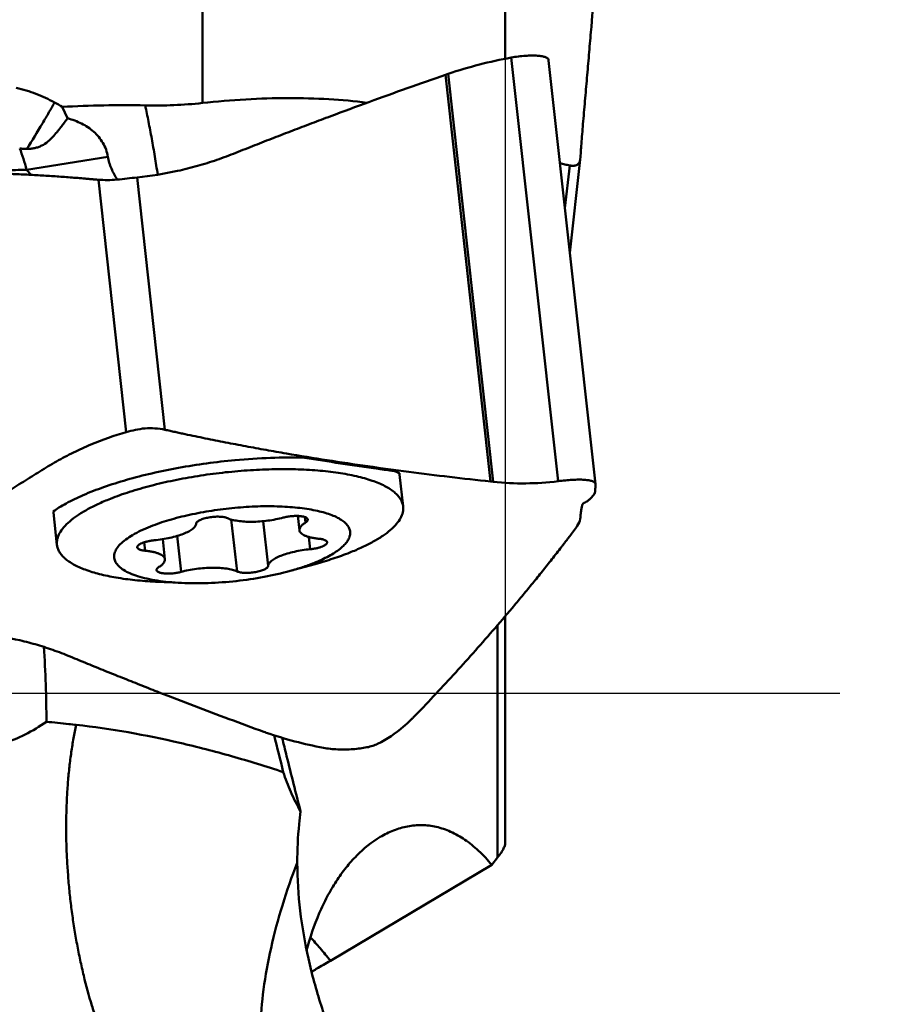
# Model space of a CAD drawing. Units: millimetres. Extents: x -109 to 94, y -32 to 90.
# Drawn here: x 27 to 44, y -6 to 13 of the extents above; entities that cross this region are included whole.
import ezdxf

# ---------------------------------------------------------------- set-up
doc = ezdxf.new("R2010")
doc.units = ezdxf.units.MM
doc.linetypes.add('CENTER2', pattern=[28.575, 19.05, -3.175, 3.175, -3.175])
for name, color, linetype, lineweight in [('1', 4, 'Continuous', 50), ('2', 7, 'Continuous', 25), ('4', 2, 'CENTER2', 25), ('nocut', 7, 'Continuous', 25)]:
    doc.layers.add(name, color=color, linetype=linetype, lineweight=lineweight)
doc.styles.add('simplex', font='txt.shx', dxfattribs={"height": 3.5})
doc.dimstyles.new('コピー - ISO-25', dxfattribs={"dimscale": 0, "dimtxt": 3.5, "dimasz": 3.5, "dimexe": 1.5, "dimexo": 0, "dimgap": 2.3, "dimtad": 1, "dimdsep": 46, "dimtxsty": 'simplex', "dimcen": 0.09, "dimclrd": 256, "dimclre": 256, "dimclrt": 256, "dimadec": 0, "dimazin": 0, "dimtfac": 1, "dimtofl": 0, "dimtmove": 0, "dimatfit": 3, "dimfxl": 1, "dimtolj": 1, "dimlwd": -1, "dimlwe": -1, "dimarcsym": 0})

# ---------------------------------------------------------------- blocks, each defined once
blk = doc.blocks.new('*D6577')
at = {"layer": '2'}
for p, q in [((37.3, 31.75), (61.486, 31.75)), ((59.986, 28.25), (59.986, -31.75))]:
    blk.add_line(p, q, dxfattribs=at)
blk.add_solid([(60.57, 28.25), (59.403, 28.25), (59.986, 31.75)], dxfattribs=at)
at = {"layer": 'Defpoints', "color": 0}
for p in [(37.3, 31.75), (37.3, -31.75), (59.986, -31.75)]:
    blk.add_point(p, dxfattribs=at)
at = {"layer": '2', "insert": (55.936, -1.75), "char_height": 3.5, "attachment_point": 5, "rotation": 90, "style": 'simplex'}
blk.add_mtext('\\A1;%%C63.5 [%%c2.500"]', dxfattribs=at)
blk = doc.blocks.new('_None')

msp = doc.modelspace()

# ---------------------------------------------------------------- linework, layer by layer
at = {"layer": '1'}
for p, q in [((30.31247088, 11.70056219), (30.31247088, 21.22782987)), ((36.31247088, 16.44409365), (36.31247088, 12.57699988)), ((36.43027708, 12.59978507), (37.35782773, 4.20665905)), ((37.17211644, 12.54519915), (38.0997942, 4.15092294)), ((35.18199207, 12.27867532), (35.13136039, 12.26141899)), ((36.02213742, 4.20104637), (35.13136039, 12.26141899)), ((36.07531518, 4.19526401), (35.18199207, 12.27867532)), ((27.5375727, 11.62397955), (27.64339434, 11.39868127)), ((28.44057861, 10.63538747), (26.82926745, 10.37748297)), ((37.79791963, 10.57948828), (37.59363647, 8.73099156)), ((37.79792344, 10.57952275), (37.79851403, 10.58626587)), ((26.92146084, 10.27590116), (26.82926745, 10.37748297)), ((37.58917829, 10.46266558), (37.49572102, 9.61699892)), ((28.8039456, 5.17963417), (28.25138392, 10.17959813)), ((29.5719634, 5.22559963), (29.01940172, 10.2255636)), ((30.95714931, 4.62287776), (30.9622972, 4.62335056)), ((34.2901993, 3.70464138), (34.21984734, 4.34123511)), ((36.07531518, 4.19526401), (36.02213742, 4.20104637)), ((38.1, 4.14632674), (38.09979569, 4.15090951)), ((27.43195261, 2.94671505), (27.36160065, 3.58330878)), ((32.20480534, 3.5178306), (32.2360475, 3.23512971)), ((30.99894093, 2.41941402), (30.88540233, 3.44679056)), ((31.61416663, 2.52754039), (31.51611464, 3.41478332)), ((32.35303707, 3.38690735), (32.34091379, 3.49660722)), ((29.1790321, 2.82907367), (29.1604568, 2.99715595)), ((29.52578041, 3.05721066), (29.56972719, 2.6595495)), ((29.89031139, 2.40927445), (29.81165936, 3.12097292)), ((32.44909065, 2.85898176), (32.42238806, 3.1006055)), ((32.05098158, 2.42921692), (32.54585261, 2.56535648)), ((29.8956354, 2.19102286), (29.38297904, 2.21581741)), ((36.31247088, 1.532427), (36.31247088, -2.95665592)), ((36.15834404, 1.35220315), (36.15834404, -3.25235089)), ((36.04482262, -3.39515089), (36.15834404, -3.25235089)), ((32.84894032, -5.29399203), (36.04482262, -3.39515089))]:
    msp.add_line(p, q, dxfattribs=at)
for points, knots in [([(37.79851403, 10.58626587), (37.80512655, 10.68761221), (37.82219394, 10.91918762), (37.85358498, 11.30322337), (37.89155986, 11.73909925), (37.93082132, 12.19625164), (37.96977513, 12.65041282), (38.02052072, 13.2449902), (38.05811287, 13.68819323), (38.08290005, 13.98183191)], [0, 0, 0, 0, 0.0894166566, 0.204429934, 0.3392376225, 0.4746215314, 0.6083959438, 0.740556387, 1, 1, 1, 1]), ([(36.43027708, 12.59978507), (36.21855611, 12.560893), (35.79828795, 12.46848032), (35.38561784, 12.34656109), (35.18199207, 12.27867532)], [0, 0, 0, 0, 0.5007207878, 1, 1, 1, 1]), ([(37.17211609, 12.54519906), (37.1714131, 12.55155534), (37.16747315, 12.56456551), (37.15428797, 12.5815629), (37.13466825, 12.59601034), (37.10894345, 12.608255), (37.07723385, 12.61848859), (37.02390637, 12.63019908), (36.94371111, 12.63865307), (36.83380197, 12.64086168), (36.70845599, 12.63600371), (36.57189942, 12.62327202), (36.47813544, 12.60857641), (36.43027708, 12.59978507)], [0, 0, 0, 0, 0.0246798697, 0.051074092, 0.0816402927, 0.1178978479, 0.1605900487, 0.2099667181, 0.3283728797, 0.4710021674, 0.6339871478, 0.8122136078, 1, 1, 1, 1]), ([(35.13136039, 12.26141899), (34.87734308, 12.17309193), (34.3701016, 11.99440636), (33.61147642, 11.72049216), (32.98126022, 11.48729744), (32.47831516, 11.29783559), (32.10178901, 11.15420518), (31.72580108, 11.00937172), (31.41312961, 10.88712003), (31.16333104, 10.78852989), (30.97599105, 10.71451638), (30.78828401, 10.64123323), (30.53563676, 10.54871081), (30.21362235, 10.44921928), (29.68971565, 10.3178176), (29.28836138, 10.25336857), (29.01940172, 10.2255636)], [0, 0, 0, 0, 0.1249451855, 0.2498512407, 0.3747176838, 0.4371359177, 0.4995438584, 0.5619432602, 0.6243279407, 0.6555164389, 0.6867093062, 0.7179111177, 0.7491321375, 0.8116936738, 0.8743777734, 1, 1, 1, 1]), ([(26.6261806, 12.0014797), (26.7583869, 11.97027262), (27.01802484, 11.89057298), (27.2645625, 11.77649019), (27.38270181, 11.71146997)], [0, 0, 0, 0, 0.5018278101, 1, 1, 1, 1]), ([(27.38270501, 11.71147446), (27.34695767, 11.64613442), (27.2685454, 11.50699846), (27.08782525, 11.19870076), (26.93960751, 10.95772497), (26.8345726, 10.79028753)], [0, 0, 0, 0, 0.2084206247, 0.4468886869, 1, 1, 1, 1]), ([(30.31247088, 11.70056219), (30.59811122, 11.73213122), (31.16437629, 11.77988117), (32.00128361, 11.80567411), (32.80371947, 11.78474307), (33.3238085, 11.73811164), (33.57449898, 11.70587001)], [0, 0, 0, 0, 0.2637359938, 0.5212395366, 0.7680396269, 1, 1, 1, 1]), ([(27.5375727, 11.62397955), (27.81092634, 11.63797683), (28.35811868, 11.6576864), (28.90572615, 11.65825486), (29.17940559, 11.65270621)], [0, 0, 0, 0, 0.4999781607, 1, 1, 1, 1]), ([(29.42784583, 10.27972086), (29.40952623, 10.4002541), (29.38086379, 10.5800133), (29.34037686, 10.817847), (29.29967871, 11.04860705), (29.24696159, 11.3268022), (29.2023006, 11.54621865), (29.17940542, 11.65270621)], [0, 0, 0, 0, 0.2620993299, 0.3913116471, 0.5186510503, 0.7658405475, 1, 1, 1, 1]), ([(29.17940559, 11.65270621), (29.36853002, 11.64887185), (29.74701214, 11.65156275), (30.12454762, 11.67979287), (30.31247088, 11.70056219)], [0, 0, 0, 0, 0.5001266338, 1, 1, 1, 1]), ([(27.64339434, 11.39868127), (27.59861211, 11.33907835), (27.53013358, 11.2462817), (27.43200566, 11.12214154), (27.34774154, 11.02485667), (27.25062076, 10.93067513), (27.15349185, 10.86406867), (27.06403957, 10.82557852), (26.99067257, 10.80521612), (26.91354946, 10.79367304), (26.86105414, 10.79079969), (26.83453813, 10.79028444)], [0, 0, 0, 0, 0.2113310688, 0.3268841986, 0.4484936602, 0.5759397503, 0.7096180397, 0.7793671714, 0.8511541988, 0.9248210935, 1, 1, 1, 1]), ([(28.44057861, 10.63538747), (28.4322009, 10.6834921), (28.40746092, 10.77816963), (28.34643695, 10.91113), (28.26320455, 11.03073988), (28.16138712, 11.13465302), (28.04515715, 11.22252386), (27.87555796, 11.31934373), (27.73735616, 11.37115646), (27.64339434, 11.39868127)], [0, 0, 0, 0, 0.1256200141, 0.2503167053, 0.374476632, 0.4985868939, 0.6230483848, 0.7481091939, 1, 1, 1, 1]), ([(26.8345726, 10.79028753), (26.822936, 10.79006278), (26.77571711, 10.79043066), (26.72863141, 10.79577574), (26.69354303, 10.8015557)], [0, 0, 0, 0, 0.246584091, 1, 1, 1, 1]), ([(26.82926745, 10.37748297), (26.81126955, 10.45138367), (26.77057617, 10.59434275), (26.720816, 10.73443298), (26.69354303, 10.8015557)], [0, 0, 0, 0, 0.5121500694, 1, 1, 1, 1]), ([(28.62736283, 10.18184759), (28.58165447, 10.25074829), (28.50227769, 10.39591024), (28.45459567, 10.55490177), (28.44057861, 10.63538747)], [0, 0, 0, 0, 0.5030001764, 1, 1, 1, 1]), ([(37.62363496, 10.45778202), (37.63566405, 10.45663407), (37.65873685, 10.45564556), (37.69178646, 10.45905128), (37.72129147, 10.46802732), (37.74658884, 10.48317228), (37.76682635, 10.50351458), (37.78242317, 10.52692655), (37.79321134, 10.55246935), (37.7969194, 10.57044234), (37.79791975, 10.57949082)], [0, 0, 0, 0, 0.1515162538, 0.2886889309, 0.4147557171, 0.5350998385, 0.6543862028, 0.7715705039, 0.8858512179, 1, 1, 1, 1]), ([(23.50090106, 10.42834071), (23.74793553, 10.40676257), (24.27080295, 10.3753544), (25.08574182, 10.35549331), (25.80085874, 10.35666778), (26.38729552, 10.36598905), (26.68223789, 10.37338556), (26.82926745, 10.37748297)], [0, 0, 0, 0, 0.2233783221, 0.4716695759, 0.7342331948, 0.8675029489, 1, 1, 1, 1]), ([(37.58917829, 10.46266558), (37.57313799, 10.46561251), (37.54131466, 10.47278452), (37.49358837, 10.48350004), (37.44569002, 10.4934724), (37.41374881, 10.50010322), (37.39776451, 10.5033635)], [0, 0, 0, 0, 0.2500123974, 0.4998965051, 0.7499163104, 1, 1, 1, 1]), ([(37.58917829, 10.46266558), (37.59212169, 10.46212481), (37.60355223, 10.46013647), (37.61506425, 10.45859993), (37.62363496, 10.45778202)], [0, 0, 0, 0, 0.2579365564, 1, 1, 1, 1]), ([(28.25138392, 10.17959813), (28.22657307, 10.18137309), (28.17703639, 10.18582366), (28.10277182, 10.19287753), (28.02844386, 10.19925463), (27.92929546, 10.20768698), (27.80528032, 10.21780736), (27.65634717, 10.22910654), (27.50730864, 10.23985752), (27.30840857, 10.2533199), (27.05953251, 10.26862874), (26.76056584, 10.28461192), (26.36132311, 10.30286066), (25.86144971, 10.32002144), (25.26069084, 10.33201709), (24.45778181, 10.33723453), (23.85512993, 10.32948701), (23.45321893, 10.31955445)], [0, 0, 0, 0, 0.0155372194, 0.0310638588, 0.0465975076, 0.0621346355, 0.0932187609, 0.1243181189, 0.1554298618, 0.1865544195, 0.2488410811, 0.3111774295, 0.3735628377, 0.4984785553, 0.6235852294, 0.7488774747, 1, 1, 1, 1]), ([(29.01940172, 10.2255636), (28.95282368, 10.21868078), (28.82047923, 10.20439671), (28.62517048, 10.17873387), (28.4350832, 10.17080553), (28.31125348, 10.17531507), (28.25138392, 10.17959813)], [0, 0, 0, 0, 0.2605219195, 0.5181480698, 0.7663749499, 1, 1, 1, 1]), ([(28.8039456, 5.17963417), (28.56578465, 5.1118763), (28.21265611, 4.98719611), (27.8152789, 4.80592657), (27.59019293, 4.69121187), (27.42276412, 4.59964995), (27.25718731, 4.50303552), (27.09420139, 4.40097051), (26.93119374, 4.298406), (26.76771326, 4.19655972), (26.6042125, 4.09487331), (26.38598279, 3.95987965), (26.11286961, 3.79195112), (25.78449197, 3.59182722), (25.34604286, 3.32692901), (24.79657787, 2.99930048), (24.13480697, 2.61165394), (23.69192029, 2.3567985), (23.47010876, 2.23034444)], [0, 0, 0, 0, 0.1215849644, 0.1833004017, 0.214384404, 0.2456157263, 0.2769922427, 0.3085001426, 0.3400375576, 0.3715613052, 0.4030766893, 0.4345818112, 0.4975632027, 0.5605054594, 0.6234086018, 0.7490969256, 0.8746276595, 1, 1, 1, 1]), ([(29.5719634, 5.22559963), (29.5066267, 5.23891853), (29.37506231, 5.2579073), (29.17706652, 5.25837635), (28.98683815, 5.22598741), (28.86365318, 5.19662124), (28.8039456, 5.17963417)], [0, 0, 0, 0, 0.257320964, 0.5115173205, 0.7604436594, 1, 1, 1, 1]), ([(29.5719634, 5.22559963), (29.60529183, 5.21880563), (29.67170338, 5.20404691), (29.77130614, 5.18188269), (29.87106963, 5.16043512), (30.00409918, 5.13186647), (30.1705572, 5.09691551), (30.37049042, 5.05581812), (30.57060287, 5.01554454), (30.83765904, 4.96294862), (31.17189437, 4.8992076), (31.57358185, 4.82582276), (32.10994313, 4.7319958), (32.78172649, 4.62208458), (33.58964896, 4.50121143), (34.39913615, 4.39078613), (35.20998056, 4.29039262), (35.75132277, 4.2299513), (36.02213742, 4.20104637)], [0, 0, 0, 0, 0.0156160838, 0.0312316743, 0.0468478177, 0.0624644785, 0.0936994093, 0.1249362208, 0.1561746883, 0.1874147551, 0.2498991936, 0.3123890442, 0.3748837704, 0.4998851237, 0.6249003615, 0.7499262461, 0.8749602351, 1, 1, 1, 1]), ([(27.35983869, 3.6074224), (27.39637271, 3.63358487), (27.47961979, 3.6889363), (27.67446192, 3.80255395), (27.967583, 3.94312694), (28.36813203, 4.09804294), (28.8219368, 4.24094298), (29.31852047, 4.36802011), (29.8471092, 4.47621663), (30.39650429, 4.563096), (30.76934995, 4.60559168), (30.95714931, 4.62287776)], [0.00340656751, 0.00340656751, 0.00340656751, 0.00340656751, 0.0390323701, 0.0826009899, 0.1821498304, 0.2963597244, 0.4228536962, 0.5591370017, 0.7025871309, 0.8504747042, 1, 1, 1, 1]), ([(30.9622972, 4.62335056), (31.19576551, 4.64474637), (31.65422151, 4.67434969), (32.1136807, 4.67794485), (32.33832029, 4.67235969)], [0, 0, 0, 0, 0.5102598052, 0.99932595871, 0.99932595871, 0.99932595871, 0.99932595871]), ([(34.10421376, 4.40895361), (34.00263028, 4.42263007), (33.64988397, 4.47097408), (33.06091724, 4.55671362), (32.57427658, 4.63357824), (32.33832029, 4.67235969)], [0.32454761808, 0.32454761808, 0.32454761808, 0.32454761808, 0.3750867742, 0.5000996977, 0.61800230975, 0.61800230975, 0.61800230975, 0.61800230975]), ([(28.49024615, 3.85934962), (28.61515572, 3.90893521), (28.87976625, 4.0024461), (29.29853011, 4.12269283), (29.74926965, 4.22696196), (30.22275755, 4.3130627), (30.70930551, 4.3792067), (31.19893496, 4.42402579), (31.68160229, 4.44660865), (32.14741814, 4.4465191), (32.58685376, 4.42380486), (32.99100476, 4.37901135), (33.35168141, 4.31312296), (33.6200842, 4.23921989), (33.80606387, 4.16887275), (33.92485799, 4.11388273), (34.02803861, 4.05481565), (34.11512108, 3.99187861), (34.18569055, 3.92526637), (34.2392939, 3.8550728), (34.2753764, 3.78152981), (34.28738972, 3.73003638), (34.29019675, 3.7046411)], [0, 0, 0, 0, 0.0659400679, 0.1375785598, 0.2136725693, 0.2928422775, 0.3736260202, 0.454517611, 0.534008316, 0.6106268848, 0.6829811828, 0.7498027384, 0.8099984599, 0.8627187792, 0.8861141421, 0.9074932157, 0.9268816629, 0.9443613986, 0.9600916119, 0.974331019, 0.9874637732, 1, 1, 1, 1]), ([(34.10421375, 4.40895361), (34.11499693, 4.40506542), (34.15263779, 4.39119318), (34.18992224, 4.37634358), (34.2163004, 4.36515193)], [0.00115378946, 0.00115378946, 0.00115378946, 0.00115378946, 0.2602112462, 0.90776614597, 0.90776614597, 0.90776614597, 0.90776614597]), ([(36.07531518, 4.19526401), (36.28842248, 4.17205533), (36.71725048, 4.15057368), (37.14565353, 4.17958562), (37.35782773, 4.20665905)], [0, 0, 0, 0, 0.5005520515, 1, 1, 1, 1]), ([(38.09979395, 4.15092229), (38.0992112, 4.15619083), (38.09514654, 4.16737526), (38.08219788, 4.18181671), (38.06302169, 4.19493207), (38.03758156, 4.20663927), (38.00602909, 4.21665978), (37.968606, 4.22479771), (37.9256168, 4.23099852), (37.8582695, 4.23695539), (37.76286796, 4.23903704), (37.63749061, 4.23446908), (37.50064619, 4.22347809), (37.40620862, 4.21283245), (37.35782773, 4.20665905)], [0, 0, 0, 0, 0.0206254962, 0.0447159914, 0.0743792976, 0.1104743117, 0.153309029, 0.2029571261, 0.2593325164, 0.3222082449, 0.4659368961, 0.6302674251, 0.8102182874, 1, 1, 1, 1]), ([(38.1, 4.14632674), (38.09958224, 4.12545421), (38.09846354, 4.08755779), (38.09544958, 4.03652457), (38.09131087, 3.99712333), (38.08723262, 3.97483242), (38.08464232, 3.96580317)], [0, 0, 0, 0, 0.345091547, 0.6266707866, 0.8447263602, 1, 1, 1, 1]), ([(37.79851403, 3.45895747), (37.80106753, 3.49583272), (37.80544343, 3.5482551), (37.81351198, 3.61406463), (37.81981608, 3.65471966), (37.82670168, 3.68949643), (37.83415686, 3.71835613), (37.84214683, 3.74141248), (37.85072881, 3.75852411), (37.86004151, 3.77057938), (37.86954652, 3.77509171), (37.87644337, 3.77758755), (37.8831451, 3.78042959), (37.89146396, 3.7843175), (37.90144323, 3.78926411), (37.91474622, 3.7965466), (37.93132203, 3.80666774), (37.95088312, 3.82039702), (37.97724752, 3.84128058), (38.00980115, 3.87176803), (38.04745389, 3.91422773), (38.07114624, 3.94558504), (38.08290005, 3.96227087)], [0, 0, 0, 0, 0.1792225082, 0.2549607482, 0.3214335569, 0.3786652094, 0.4267603628, 0.4659281105, 0.4965828392, 0.5196977436, 0.5378665487, 0.5465705263, 0.5553502712, 0.5731257472, 0.5910998803, 0.6093404526, 0.6466453503, 0.6852002434, 0.7251413302, 0.8096446702, 0.9010394488, 1, 1, 1, 1]), ([(28.49024615, 3.85934962), (28.40681326, 3.82622911), (28.24901694, 3.75885232), (28.03043941, 3.64866838), (27.84274695, 3.53500561), (27.68781581, 3.41904857), (27.56709855, 3.30168917), (27.481725, 3.18365423), (27.44048034, 3.08189667), (27.42900853, 3.00326406), (27.42990552, 2.96525842), (27.43195516, 2.94671534)], [0, 0, 0, 0, 0.1826488211, 0.348886002, 0.4976658832, 0.6285596353, 0.7418469236, 0.8389666791, 0.9230943799, 0.9620403805, 1, 1, 1, 1]), ([(29.28728088, 3.31101099), (29.4054673, 3.35792768), (29.65972115, 3.44373116), (30.06477629, 3.54667465), (30.50162739, 3.62759589), (30.95365097, 3.68331881), (31.40368179, 3.71172297), (31.83456788, 3.71175446), (32.1737435, 3.68767085), (32.42240897, 3.65291894), (32.58870217, 3.62093213), (32.73889222, 3.58256865), (32.87160448, 3.53819287), (32.98567026, 3.4882039), (33.08014572, 3.43296821), (33.15428756, 3.37273297), (33.20735125, 3.30748707), (33.23795606, 3.23716871), (33.24424874, 3.16305507), (33.22614534, 3.08770041), (33.18527462, 3.01248227), (33.12286878, 2.93756281), (33.03962796, 2.86312695), (32.93624237, 2.78960978), (32.81356826, 2.71758881), (32.67271042, 2.64772912), (32.57168625, 2.60478412), (32.51849381, 2.58366822)], [0, 0, 0, 0, 0.0737776716, 0.1554500179, 0.2423120139, 0.3313764094, 0.4195478021, 0.5037751305, 0.5812101035, 0.6165977026, 0.6494030176, 0.6794124057, 0.7064723097, 0.730506722, 0.7515471955, 0.7697853079, 0.7856488776, 0.7998917777, 0.8136084836, 0.8280332312, 0.8442158481, 0.8628569236, 0.8843422786, 0.908834232, 0.9363449979, 0.9667947091, 1, 1, 1, 1]), ([(32.39983859, 3.44762848), (32.39747738, 3.46904546), (32.36458809, 3.48891787), (32.32836184, 3.50101544), (32.30023702, 3.50783609), (32.26881011, 3.51296849), (32.22104475, 3.51789719), (32.15618063, 3.51944988), (32.07529471, 3.51475853), (31.99416847, 3.50378514), (31.94104016, 3.49226838), (31.9154633, 3.48540476)], [0, 0, 0, 0, 0.1273051604, 0.1768151719, 0.2333652291, 0.2964484751, 0.3653285917, 0.5167504144, 0.6792881547, 0.8435370265, 1, 1, 1, 1]), ([(34.29019675, 3.7046411), (34.29224639, 3.68609801), (34.29314338, 3.64809238), (34.28167158, 3.56945977), (34.24042692, 3.4677022), (34.15505337, 3.34966726), (34.03433611, 3.23230787), (33.87940497, 3.11635082), (33.6917125, 3.00268806), (33.47313498, 2.89250411), (33.31533866, 2.82512733), (33.23190577, 2.79200681)], [0, 0, 0, 0, 0.0379596195, 0.0769056201, 0.1610333209, 0.2581530764, 0.3714403647, 0.5023341168, 0.651113998, 0.8173511789, 1, 1, 1, 1]), ([(29.35668403, 3.03569745), (29.40999722, 3.04072609), (29.51500874, 3.05379614), (29.66731711, 3.08215115), (29.80854281, 3.11813493), (29.93348817, 3.16034896), (30.03754299, 3.20715294), (30.10810437, 3.25093991), (30.1497411, 3.28788736), (30.17173503, 3.31403278), (30.18625982, 3.34025154), (30.19086184, 3.35846635), (30.19160805, 3.36713882)], [0, 0, 0, 0, 0.1719292463, 0.3395184395, 0.4970966632, 0.639479502, 0.7623766852, 0.8628766641, 0.9044981449, 0.9406484698, 0.9720529194, 1, 1, 1, 1]), ([(30.80683376, 3.47526519), (30.79728902, 3.47967011), (30.7755082, 3.4873336), (30.72380477, 3.49897247), (30.64694441, 3.50570906), (30.54678035, 3.5032459), (30.44372971, 3.49053924), (30.36136762, 3.47198524), (30.302528, 3.45252077), (30.26579514, 3.43714389), (30.23546883, 3.42058046), (30.20821086, 3.40061624), (30.19275022, 3.38041298), (30.19160805, 3.36713882)], [0, 0, 0, 0, 0.0479534751, 0.1048734066, 0.2414544852, 0.3984916218, 0.5612922243, 0.7143586602, 0.7827591856, 0.8436910925, 0.8960406596, 0.9392233381, 1, 1, 1, 1]), ([(30.80683376, 3.47526519), (30.83592987, 3.46183726), (30.90372474, 3.43940627), (31.01766993, 3.41736425), (31.15054757, 3.40441554), (31.29742436, 3.40115207), (31.45286924, 3.40775254), (31.61103625, 3.42400366), (31.76596923, 3.44929262), (31.86677386, 3.47233882), (31.9154633, 3.48540476)], [0, 0, 0, 0, 0.0855230696, 0.1894814264, 0.3093187043, 0.4413682568, 0.5812753017, 0.7242806636, 0.8654586916, 1, 1, 1, 1]), ([(32.35303707, 3.38690735), (32.33443666, 3.37544431), (32.30157984, 3.35265359), (32.26239148, 3.31448765), (32.24189694, 3.28041055), (32.23549243, 3.25387001), (32.23537608, 3.24120978), (32.23604863, 3.23512984)], [0, 0, 0, 0, 0.3264287895, 0.5950359181, 0.8128558952, 0.9086100493, 1, 1, 1, 1]), ([(32.35303707, 3.38690735), (32.3604762, 3.39149192), (32.37362266, 3.40060219), (32.38929304, 3.41590534), (32.39879554, 3.43155133), (32.40038432, 3.44267852), (32.39983859, 3.44762848)], [0, 0, 0, 0, 0.3267066986, 0.595746907, 0.8138115495, 1, 1, 1, 1]), ([(37.58917829, 3.11694104), (37.64148309, 3.18331512), (37.71942638, 3.28863242), (37.79506646, 3.40917103), (37.79851403, 3.45895747)], [0, 0, 0, 0, 0.628711074, 1, 1, 1, 1]), ([(29.28728088, 3.31101099), (29.22242714, 3.28526588), (29.10089468, 3.23287087), (28.93507051, 3.14621018), (28.79736575, 3.05676052), (28.6894899, 2.96554281), (28.61262736, 2.87338745), (28.57461881, 2.79285841), (28.56395466, 2.73061287), (28.564985, 2.68604551), (28.57486117, 2.64247772), (28.60045387, 2.58423709), (28.65703362, 2.51437472), (28.75415683, 2.44174118), (28.88127456, 2.37679656), (29.0370033, 2.32013786), (29.21943135, 2.27237784), (29.42610584, 2.23422169), (29.65412741, 2.20623824), (29.81318412, 2.19501162), (29.89563648, 2.19102367)], [0, 0, 0, 0, 0.083678879, 0.1585753746, 0.2241295999, 0.2802290599, 0.3273773768, 0.3671192803, 0.385182492, 0.4026876266, 0.4202324797, 0.4384105692, 0.4785615181, 0.5262620061, 0.5829716826, 0.649148739, 0.7246337898, 0.8088663002, 0.9010047072, 1, 1, 1, 1]), ([(32.23604863, 3.23512984), (32.23721393, 3.22459546), (32.24458061, 3.20253456), (32.26820226, 3.17354029), (32.30320452, 3.1475547), (32.33989005, 3.12909206), (32.37426923, 3.11549221), (32.41476366, 3.10198176), (32.47149081, 3.08753729), (32.54626408, 3.07424377), (32.59909747, 3.06811525), (32.62674259, 3.06560554)], [0, 0, 0, 0, 0.0707896584, 0.1508086378, 0.246211082, 0.3599855568, 0.4241303052, 0.4930753617, 0.6449740368, 0.8145952479, 1, 1, 1, 1]), ([(27.43195516, 2.94671534), (27.43461815, 2.92262333), (27.44567182, 2.87386099), (27.47851232, 2.80393401), (27.52718707, 2.73693911), (27.5912368, 2.67311057), (27.67026508, 2.61253737), (27.76392671, 2.55539821), (27.87181383, 2.50185692), (28.04078639, 2.43285243), (28.28530635, 2.35901302), (28.61502917, 2.29091965), (28.98604405, 2.2415212), (29.24695096, 2.22239778), (29.38297961, 2.21581784)], [0, 0, 0, 0, 0.0330898598, 0.067603971, 0.104777702, 0.1455652525, 0.1906300705, 0.2404013085, 0.2951167441, 0.3548802378, 0.4893936407, 0.6430684676, 0.8140814128, 1, 1, 1, 1]), ([(29.35668403, 3.03569745), (29.33453136, 3.03360795), (29.29094922, 3.02813283), (29.22790508, 3.01616726), (29.16982202, 3.00095621), (29.11899538, 2.98314336), (29.07743778, 2.96347456), (29.04994583, 2.94506929), (29.0345889, 2.92957005), (29.02704956, 2.9186721), (29.02280067, 2.90773742), (29.02234821, 2.90034339), (29.02272949, 2.89689508)], [0, 0, 0, 0, 0.1756772633, 0.3465362513, 0.5062858417, 0.6493243056, 0.7710750283, 0.8686927089, 0.9084516912, 0.9427146641, 0.9726088767, 1, 1, 1, 1]), ([(32.44909065, 2.85898176), (32.47124333, 2.86107126), (32.51482547, 2.86654638), (32.57786961, 2.87851195), (32.63595267, 2.893723), (32.68677931, 2.91153585), (32.72833691, 2.93120465), (32.75582885, 2.94960992), (32.77118579, 2.96510916), (32.77872513, 2.97600711), (32.78297401, 2.9869418), (32.78342647, 2.99433583), (32.78304519, 2.99778413)], [0, 0, 0, 0, 0.1756772633, 0.3465362513, 0.5062858417, 0.6493243056, 0.7710750283, 0.8686927089, 0.9084516912, 0.9427146641, 0.9726088767, 1, 1, 1, 1]), ([(32.78304519, 2.99778413), (32.78077182, 3.01834455), (32.74996185, 3.03791583), (32.71544327, 3.05000574), (32.6887973, 3.05686431), (32.6589532, 3.06213763), (32.63779856, 3.06460185), (32.62674259, 3.06560554)], [0, 0, 0, 0, 0.350499788, 0.4854972433, 0.6396742117, 0.8118967767, 1, 1, 1, 1]), ([(37.58917829, 3.11694104), (37.57329518, 3.09678559), (37.54217472, 3.05586536), (37.49553195, 2.99451513), (37.4484831, 2.93351132), (37.38591003, 2.85241731), (37.30742029, 2.75162561), (37.1816268, 2.59146201), (37.02381351, 2.39304975), (36.83329743, 2.15743118), (36.641959, 1.92452963), (36.38642015, 1.61829095), (36.06503747, 1.24186685), (35.67568728, 0.79885773), (35.28382679, 0.36522709), (34.88959504, -0.05938118), (34.62418081, -0.33773673), (34.49126703, -0.47560729)], [0, 0, 0, 0, 0.0162194776, 0.03249133, 0.048711527, 0.0649120196, 0.0972318408, 0.1294547643, 0.1936342859, 0.2574681872, 0.320968755, 0.3841454036, 0.5095614733, 0.633795419, 0.7569115994, 0.8789582385, 1, 1, 1, 1]), ([(29.02272949, 2.89689508), (29.02500286, 2.87633466), (29.05581284, 2.85676338), (29.09033142, 2.84467347), (29.11697738, 2.8378149), (29.14682149, 2.83254159), (29.16797613, 2.83007736), (29.1790321, 2.82907367)], [0, 0, 0, 0, 0.350499788, 0.4854972433, 0.6396742117, 0.8118967767, 1, 1, 1, 1]), ([(29.56972606, 2.65954937), (29.56856075, 2.67008375), (29.56119408, 2.69214466), (29.53757243, 2.72113892), (29.50257017, 2.74712452), (29.46588464, 2.76558716), (29.43150546, 2.779187), (29.39101103, 2.79269745), (29.33428388, 2.80714192), (29.2595106, 2.82043544), (29.20667722, 2.82656396), (29.1790321, 2.82907367)], [0, 0, 0, 0, 0.0707896584, 0.1508086378, 0.246211082, 0.3599855568, 0.4241303052, 0.4930753617, 0.6449740368, 0.8145952479, 1, 1, 1, 1]), ([(32.44909065, 2.85898176), (32.39577747, 2.85395312), (32.29076595, 2.84088307), (32.13845757, 2.81252806), (31.99723188, 2.77654429), (31.87228652, 2.73433025), (31.76823169, 2.68752628), (31.69767031, 2.6437393), (31.65603358, 2.60679185), (31.63403966, 2.58064643), (31.61951487, 2.55442767), (31.61491285, 2.53621286), (31.61416663, 2.52754039)], [0, 0, 0, 0, 0.1719292463, 0.3395184395, 0.4970966632, 0.639479502, 0.7623766852, 0.8628766641, 0.9044981449, 0.9406484698, 0.9720529194, 1, 1, 1, 1]), ([(32.54585276, 2.56535641), (32.66634077, 2.59850269), (32.89722237, 2.66772666), (33.12412235, 2.74921982), (33.23190577, 2.79200681)], [0, 0, 0, 0, 0.5186748798, 1, 1, 1, 1]), ([(29.45273762, 2.50777186), (29.47133803, 2.5192349), (29.50419485, 2.54202563), (29.54338321, 2.58019157), (29.56387775, 2.61426866), (29.57028226, 2.6408092), (29.57039861, 2.65346943), (29.56972606, 2.65954937)], [0, 0, 0, 0, 0.3264287895, 0.5950359181, 0.8128558952, 0.9086100493, 1, 1, 1, 1]), ([(32.05098165, 2.42921689), (32.13309101, 2.45180543), (32.29042545, 2.49897901), (32.44504713, 2.55451195), (32.51849381, 2.58366822)], [0, 0, 0, 0, 0.5186914896, 1, 1, 1, 1]), ([(29.45273762, 2.50777186), (29.44529849, 2.50318729), (29.43215203, 2.49407702), (29.41648165, 2.47877387), (29.40697915, 2.46312788), (29.40539037, 2.45200069), (29.4059361, 2.44705074)], [0, 0, 0, 0, 0.3267066986, 0.595746907, 0.8138115495, 1, 1, 1, 1]), ([(29.4059361, 2.44705074), (29.40829731, 2.42563376), (29.4411866, 2.40576134), (29.47741285, 2.39366378), (29.50553767, 2.38684313), (29.53696458, 2.38171072), (29.58472994, 2.37678202), (29.64959406, 2.37522933), (29.73047998, 2.37992068), (29.81160621, 2.39089407), (29.86473453, 2.40241083), (29.89031139, 2.40927445)], [0, 0, 0, 0, 0.1273051604, 0.1768151719, 0.2333652291, 0.2964484751, 0.3653285917, 0.5167504144, 0.6792881547, 0.8435370265, 1, 1, 1, 1]), ([(30.99894093, 2.41941402), (30.96984482, 2.43284195), (30.90204995, 2.45527295), (30.78810476, 2.47731496), (30.65522711, 2.49026367), (30.50835033, 2.49352714), (30.35290545, 2.48692667), (30.19473843, 2.47067555), (30.03980546, 2.4453866), (29.93900083, 2.42234039), (29.89031139, 2.40927445)], [0, 0, 0, 0, 0.0855230696, 0.1894814264, 0.3093187043, 0.4413682568, 0.5812753017, 0.7242806636, 0.8654586916, 1, 1, 1, 1]), ([(29.89563648, 2.19102367), (30.07198537, 2.18249427), (30.43518434, 2.18189924), (30.98299299, 2.22251356), (31.52644906, 2.30249956), (31.88075214, 2.3823862), (32.05098165, 2.42921689)], [0, 0, 0, 0, 0.2433869138, 0.5000012316, 0.7566149531, 1, 1, 1, 1]), ([(30.99894093, 2.41941402), (31.00848567, 2.4150091), (31.03026649, 2.40734561), (31.08196992, 2.39570674), (31.15883028, 2.38897016), (31.25899434, 2.39143331), (31.36204498, 2.40413998), (31.44440707, 2.42269397), (31.50324668, 2.44215844), (31.53997955, 2.45753533), (31.57030586, 2.47409876), (31.59756383, 2.49406297), (31.61302447, 2.51426624), (31.61416663, 2.52754039)], [0, 0, 0, 0, 0.0479534751, 0.1048734066, 0.2414544852, 0.3984916218, 0.5612922243, 0.7143586602, 0.7827591856, 0.8436910925, 0.8960406596, 0.9392233381, 1, 1, 1, 1]), ([(25.99948744, 1.16905867), (26.23379474, 1.14548641), (26.58583656, 1.08664518), (26.98875814, 0.98084255), (27.21995985, 0.90903599), (27.39342204, 0.84946524), (27.56625113, 0.78460778), (27.73771863, 0.71400084), (27.90940246, 0.64287471), (28.08142825, 0.57251226), (28.2534222, 0.50231722), (28.48282644, 0.4093441), (28.76970462, 0.29398547), (29.11427937, 0.15702314), (29.57380259, -0.02356311), (30.14875622, -0.24561983), (30.83984564, -0.50629125), (31.30150532, -0.6763055), (31.53246935, -0.7602919)], [0, 0, 0, 0, 0.1202619984, 0.1816502048, 0.2126595844, 0.2438772324, 0.2753018955, 0.3069149697, 0.338570718, 0.3702066743, 0.401830583, 0.4334396955, 0.4966163694, 0.5597367211, 0.6228008445, 0.7487598728, 0.8744931323, 1, 1, 1, 1]), ([(27.22208732, -0.5589251), (27.22332231, -0.31264293), (27.2147032, 0.18191582), (27.18878418, 0.67580097), (27.17215304, 0.92343785)], [0, 0, 0, 0, 0.4980692344, 1, 1, 1, 1]), ([(27.22208732, -0.5589251), (27.08834532, -0.65282436), (26.80997669, -0.82239364), (26.36397763, -1.00382694), (25.90899734, -1.08932493), (25.60755648, -1.0739561), (25.46607213, -1.04751584)], [0, 0, 0, 0, 0.2623734188, 0.5212939295, 0.7689030674, 1, 1, 1, 1]), ([(27.81373798, -0.62150344), (27.76442319, -0.6160479), (27.56728171, -0.59448274), (27.37003638, -0.57386792), (27.22208732, -0.5589251)], [0, 0, 0, 0, 0.2501829813, 1, 1, 1, 1]), ([(34.46465722, -0.50243126), (34.41109556, -0.55470997), (34.20313333, -0.74497266), (33.96781502, -0.90709468), (33.7822598, -0.99908079)], [0, 0, 0, 0, 0.2654579917, 1, 1, 1, 1]), ([(34.46465722, -0.50243126), (34.47143119, -0.49581955), (34.48031742, -0.48689188), (34.48909536, -0.47785995), (34.49126703, -0.47560729)], [0, 0, 0, 0, 0.7515642819, 1, 1, 1, 1]), ([(27.81373798, -0.62150344), (27.79431963, -0.7093433), (27.75820918, -0.88925813), (27.71355246, -1.16594711), (27.67680592, -1.45362094), (27.6528992, -1.6998299), (27.6382423, -1.90131294), (27.62945708, -2.05538069), (27.62264176, -2.2112506), (27.61743736, -2.36874703), (27.61452375, -2.52770853), (27.61427498, -2.68795037), (27.61559275, -2.84930568), (27.61843623, -3.01161133), (27.62469981, -3.1746208), (27.63407244, -3.3381198), (27.64454657, -3.50207457), (27.66035649, -3.72117315), (27.68575411, -3.99477069), (27.72537813, -4.32154667), (27.77229248, -4.64573346), (27.82710166, -4.96584559), (27.89005688, -5.28037302), (27.98201257, -5.68640952), (28.08908479, -6.07953139), (28.21052235, -6.45717325), (28.30662956, -6.72453248), (28.40824943, -6.97877078), (28.51470038, -7.21892542), (28.62610516, -7.44368355), (28.74150707, -7.65230015), (28.86047852, -7.84388645), (28.98282364, -8.01739232), (29.10762664, -8.17238906), (29.23459452, -8.30804625), (29.3633619, -8.42373455), (29.53030118, -8.5466315), (29.66599004, -8.61495911), (29.75761557, -8.64431666)], [0, 0, 0, 0, 0.0311322125, 0.0634852023, 0.0969716643, 0.1314793382, 0.1490751464, 0.1668794966, 0.1848813638, 0.2030666756, 0.2214119406, 0.2398989621, 0.258518996, 0.2772529758, 0.2960735683, 0.3149678335, 0.3339257066, 0.3529280259, 0.3909861103, 0.4290009944, 0.466830203, 0.5043339979, 0.5413783451, 0.577822201, 0.6483957687, 0.6822815069, 0.7150833431, 0.7466946304, 0.7770129251, 0.8059667554, 0.8334777131, 0.8594875291, 0.8839724079, 0.9069036326, 0.9282982442, 0.9482099254, 0.9667037647, 1, 1, 1, 1]), ([(31.91537183, -1.55669141), (31.57639146, -1.44465206), (30.89719012, -1.23545564), (29.53757464, -0.88312794), (28.50352248, -0.69781213), (27.81373798, -0.62150344)], [0, 0, 0, 0, 0.2542188423, 0.505831886, 1, 1, 1, 1]), ([(32.7096679, -1.07601102), (32.51934981, -1.04046286), (32.13836144, -0.95429345), (31.764768, -0.84039674), (31.57879468, -0.77666372)], [0, 0, 0, 0, 0.4961797094, 1, 1, 1, 1]), ([(31.89338078, -0.8776387), (31.92261048, -0.99891787), (32.04129951, -1.4865208), (32.16430501, -1.97307297), (32.25914657, -2.33803918)], [0, 0, 0, 0, 0.2485889623, 1, 1, 1, 1]), ([(32.7096679, -1.07601102), (32.75551998, -1.0845754), (32.85065464, -1.09813727), (32.99692361, -1.10776663), (33.14690022, -1.10943574), (33.29550303, -1.1038368), (33.43757951, -1.09040596), (33.56821427, -1.06920475), (33.68287679, -1.040483), (33.75190358, -1.01412942), (33.7822598, -0.99908079)], [0, 0, 0, 0, 0.128617107, 0.2646231792, 0.4039213323, 0.5420183213, 0.6744789053, 0.7971880307, 0.9065763906, 1, 1, 1, 1]), ([(32.25914657, -2.33803918), (32.18839416, -2.21219325), (32.06035936, -1.95714442), (31.95810872, -1.69056866), (31.91537183, -1.55669141)], [0, 0, 0, 0, 0.5067360727, 1, 1, 1, 1]), ([(32.25914657, -2.33803918), (32.24754887, -2.42081112), (32.20687403, -2.75824616), (32.19144348, -3.09859241), (32.1923269, -3.35484054)], [0, 0, 0, 0, 0.2459478849, 1, 1, 1, 1]), ([(33.83487838, -2.84267069), (33.91993558, -2.79213379), (34.09520151, -2.7051306), (34.37429388, -2.62357201), (34.66129499, -2.59835337), (34.95195432, -2.63373266), (35.24132542, -2.73215957), (35.52463104, -2.89385891), (35.79782838, -3.11706813), (35.96385722, -3.29695015), (36.04482262, -3.39515089)], [0, 0, 0, 0, 0.1182367256, 0.2326124084, 0.3455342852, 0.4601489911, 0.579987879, 0.7083831628, 0.8478994003, 1, 1, 1, 1]), ([(32.3780076, -5.0918508), (32.44259984, -4.84043845), (32.56409579, -4.4765127), (32.77875673, -4.02613408), (32.95612058, -3.72333479), (33.15146707, -3.45070855), (33.42628844, -3.13866775), (33.66499656, -2.94360629), (33.83487838, -2.84267069)], [0, 0, 0, 0, 0.283992542, 0.4175500117, 0.5453643808, 0.6674309698, 0.7838084007, 1, 1, 1, 1]), ([(36.15834404, -3.25235089), (36.18047569, -3.22455677), (36.22039062, -3.17134392), (36.26942348, -3.09294509), (36.30194574, -3.02291588), (36.31247088, -2.97702379), (36.31247088, -2.95665592)], [0, 0, 0, 0, 0.3154642745, 0.5901978119, 0.8191533348, 1, 1, 1, 1]), ([(32.02235788, -8.76045788), (31.97193275, -8.71232882), (31.87639687, -8.60185694), (31.75667367, -8.4075774), (31.65598672, -8.1808451), (31.57505872, -7.92343817), (31.51422862, -7.63731294), (31.47401368, -7.32463683), (31.45459857, -6.98782045), (31.45685518, -6.49762591), (31.51522648, -5.84333096), (31.66376134, -5.02795324), (31.88812077, -4.18881335), (32.08334304, -3.63183445), (32.19232701, -3.35470368)], [0, 0, 0, 0, 0.0371317011, 0.0773342417, 0.1211592114, 0.1689401002, 0.2208136274, 0.2767790581, 0.3367098906, 0.4003952057, 0.53776173, 0.6859602081, 0.8413729469, 1, 1, 1, 1]), ([(32.1923239, -3.35470216), (32.19342617, -3.67205463), (32.23417456, -4.3102691), (32.39694835, -5.25496443), (32.64943009, -6.17579654), (32.97813652, -7.05389734), (33.30853856, -7.74360818), (33.6014814, -8.25794508), (33.82981075, -8.61598639), (34.06765763, -8.94775346), (34.3131946, -9.24972705), (34.56437242, -9.51807626), (34.74051428, -9.67769768), (34.82931253, -9.75018296)], [0, 0, 0, 0, 0.1341308572, 0.2696006639, 0.4045160428, 0.5370857581, 0.6653846013, 0.7272573655, 0.7871749516, 0.8447811344, 0.8996993573, 0.9515527171, 1, 1, 1, 1]), ([(32.8489448, -5.29399497), (32.78203805, -5.21098555), (32.65235784, -5.05398946), (32.5180602, -4.90089998), (32.45270752, -4.82923807)], [0, 0, 0, 0, 0.5236486934, 1, 1, 1, 1]), ([(32.47388919, -5.51209633), (32.50516642, -5.49430217), (32.63069747, -5.42248902), (32.75554572, -5.34948261), (32.84894032, -5.29399203)], [0, 0, 0, 0, 0.2488212774, 1, 1, 1, 1])]:
    msp.add_open_spline(points, degree=3, knots=knots, dxfattribs=at)
for points in [[(27.38270181, 11.71146997), (27.43464634, 11.68288198), (27.48627501, 11.65371259), (27.5375727, 11.62397955)], [(34.2163004, 4.36515193), (34.21777553, 4.35722862), (34.21895934, 4.34924546), (34.21984479, 4.34123483)], [(38.08464232, 3.96580317), (38.08428028, 3.9645412), (38.08365611, 3.96334418), (38.08290005, 3.96227087)], [(27.35983869, 3.6074224), (27.3601295, 3.59936833), (27.36071777, 3.59131949), (27.3616032, 3.58330906)], [(31.57879468, -0.77666372), (31.56330147, -0.7713542), (31.54786105, -0.76588885), (31.53246935, -0.7602919)], [(31.91537183, -1.55669141), (31.85493253, -1.31404337), (31.79470308, -1.07134297), (31.73467404, -0.82859311)]]:
    msp.add_open_spline(points, degree=3, dxfattribs=at)
at = {"layer": '4'}
msp.add_line((42.94318707, 0), (0, 0), dxfattribs=at)
at = {"layer": 'nocut'}
for p, q in [((36.31247088, 24.95), (36.31247088, 0)), ((36.31247088, 0), (0, 0))]:
    msp.add_line(p, q, dxfattribs=at)

# ---------------------------------------------------------------- dimensions: what is measured, and where the dimension line sits
at = {"layer": '2'}
dim = msp.add_linear_dim(base=(59.986240094, -31.7499999989), p1=(37.3, 31.7499999989), p2=(37.3, -31.7499999989), angle=90, text='%%C<>', dimstyle='コピー - ISO-25', override={"dimscale": 1, "dimdec": 8, "dimblk2": 'None', "dimsah": 1, "dimse2": 1}, dxfattribs=at)
dim.commit()
dim.dimension.update_dxf_attribs({"geometry": '*D6577', "text_midpoint": (55.936240094, -1.75)})

doc.saveas('drawing.dxf')
